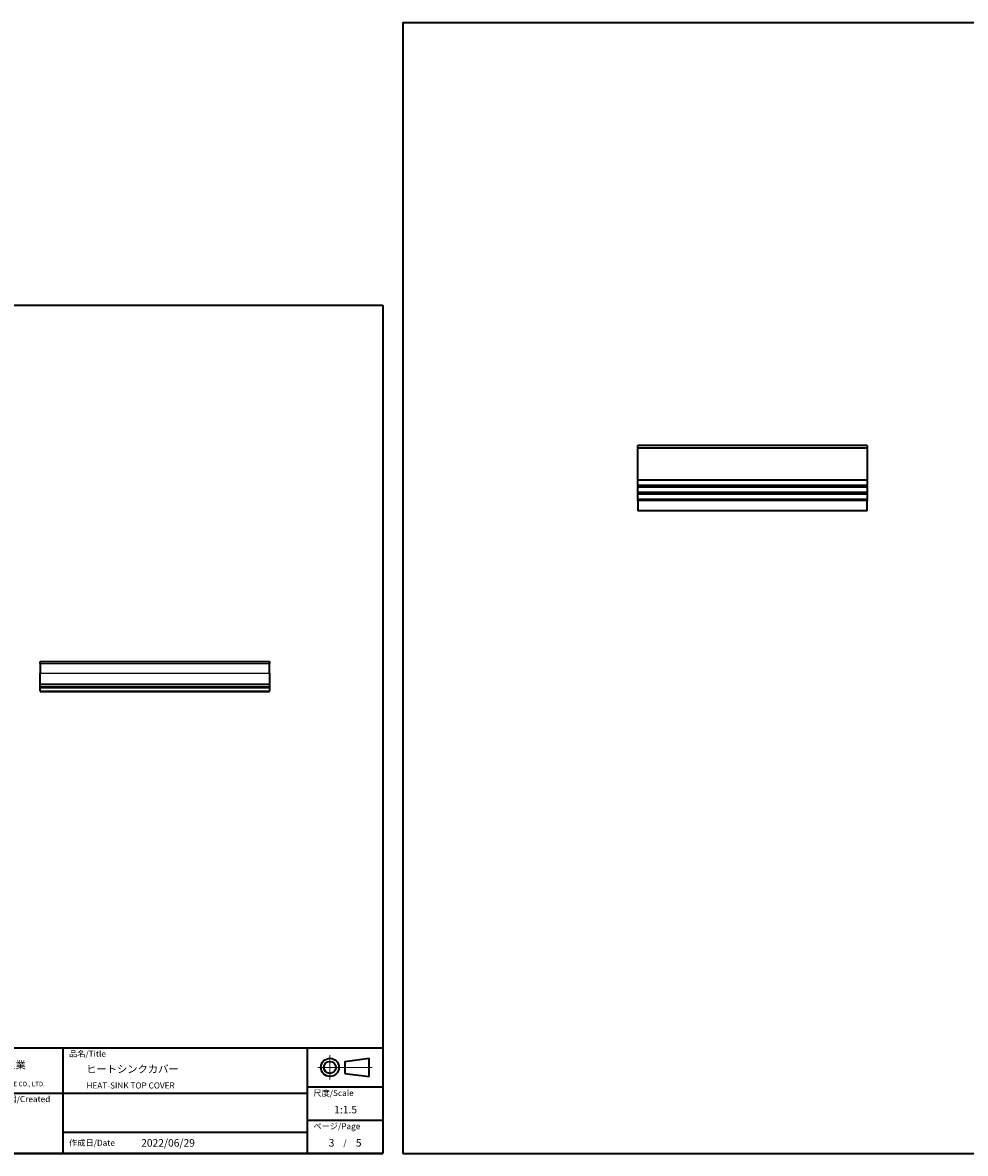
# Model space of a CAD drawing. Units: millimetres. Extents: x 0 to 3364, y 0 to 562.
# Drawn here: x 1796 to 2265, y 0 to 562 of the extents above; entities that cross this region are included whole.
import ezdxf
from ezdxf.enums import TextEntityAlignment as Align

# ---------------------------------------------------------------- set-up
doc = ezdxf.new("R2010")
doc.units = ezdxf.units.MM
doc.header["$LTSCALE"] = 1.5
for name, color, linetype, lineweight in [('Border (ISO)', 7, 'Continuous', 35), ('Hatch (ISO)', 1, 'Continuous', 18), ('Title (ISO)', 7, 'Continuous', 35), ('Visible (ISO)', 7, 'Continuous', 35), ('Visible Narrow (ISO)', 7, 'Continuous', 25)]:
    doc.layers.add(name, color=color, linetype=linetype, lineweight=lineweight)
doc.styles.add('Note Text (TK)', font='MS PGothic.ttf')
doc.styles.add('文字スタイル67', font='arial.ttf')

# ---------------------------------------------------------------- blocks, each defined once
blk = doc.blocks.new('図面枠 tk図枠')
at = {"layer": 'Border (ISO)'}
for p, q in [((14.5, 289), (405.5, 289)), ((14.5, 289), (14.5, 8)), ((405.5, 289), (405.5, 8)), ((14.5, 8), (405.5, 8))]:
    blk.add_line(p, q, dxfattribs=at)
blk = doc.blocks.new('表題欄 tk表題欄')
at = {"layer": 'Hatch (ISO)'}
h = blk.add_hatch(color=256, dxfattribs=at)
edge = h.paths.add_edge_path(flags=0)
edge.add_arc((95.58, 236.3), 0.596, 270, 360)
edge.add_line((96.17, 236.3), (96.17, 239.71))
edge.add_arc((95.58, 239.71), 0.596, 0, 90)
edge.add_line((95.58, 240.31), (79.14, 240.31))
edge.add_arc((79.14, 239.71), 0.596, 90, 180)
edge.add_line((78.54, 239.71), (78.54, 236.3))
edge.add_arc((79.14, 236.3), 0.596, 180, 270)
edge.add_line((79.14, 235.7), (95.58, 235.7))
edge = h.paths.add_edge_path()
edge.add_line((77.84, 239.96), (77.84, 236.05))
edge.add_arc((78.54, 236.05), 0.702, 180, 270)
edge.add_line((78.54, 235.35), (96.17, 235.35))
edge.add_arc((96.17, 236.05), 0.702, 270, 360)
edge.add_line((96.87, 236.05), (96.87, 239.96))
edge.add_arc((96.17, 239.96), 0.702, 0, 90)
edge.add_line((96.17, 240.66), (78.54, 240.66))
edge.add_arc((78.54, 239.96), 0.702, 90, 180)
for points in [[(79.07, 239.15), (79.07, 238.66), (79.92, 238.66), (79.92, 236.66), (80.51, 236.66), (80.51, 238.66), (81.36, 238.66), (81.36, 239.15)], [(85.68, 236.66), (84.94, 237.89), (84.42, 237.32), (84.42, 236.66), (83.9, 236.66), (83.9, 239.15), (84.42, 239.15), (84.42, 238.1), (85.39, 239.15), (86.11, 239.15), (85.32, 238.3), (86.3, 236.66)], [(92.09, 239.15), (92.09, 236.66), (92.61, 236.66), (92.61, 237.66), (93.77, 237.66), (93.77, 236.66), (94.29, 236.66), (94.29, 239.15), (93.77, 239.15), (93.77, 238.15), (92.61, 238.15), (92.61, 239.15)], [(94.84, 239.15), (94.84, 236.66), (95.36, 236.66), (95.36, 239.15)]]:
    blk.add_hatch(color=256, dxfattribs=at).paths.add_polyline_path(points)
h = blk.add_hatch(color=256, dxfattribs=at)
h.paths.add_polyline_path([(82.59, 237.71), (81.95, 237.71), (82.27, 238.58)], flags=0)
h.paths.add_polyline_path([(82.78, 237.2), (81.76, 237.2), (81.57, 236.66), (80.95, 236.66), (81.86, 239.15), (82.68, 239.15), (83.59, 236.66), (82.98, 236.66)])
h = blk.add_hatch(color=256, dxfattribs=at)
h.paths.add_polyline_path([(87.53, 237.71), (88.16, 237.71), (87.85, 238.58)], flags=0)
h.paths.add_polyline_path([(87.14, 236.66), (87.34, 237.2), (88.35, 237.2), (88.55, 236.66), (89.17, 236.66), (88.25, 239.15), (87.44, 239.15), (86.52, 236.66)])
h = blk.add_hatch(color=256, dxfattribs=at)
edge = h.paths.add_edge_path()
edge.add_arc((90.52, 237.9), 1.27, 38.5505, 336.582)
edge.add_line((91.69, 237.4), (91.17, 237.62))
edge.add_ellipse((90.52, 237.9), major_axis=(0, -0.8), ratio=0.867347, start_angle=128.5505, end_angle=426.582, ccw=False)
edge.add_line((91.09, 238.36), (91.52, 238.7))
at = {"layer": 'Title (ISO)'}
for p, q in [((74.71, 244.05), (255.71, 244.05)), ((74.71, 209.05), (74.71, 244.05)), ((149.71, 244.05), (149.71, 209.05)), ((230.71, 244.05), (230.71, 209.05)), ((255.71, 244.05), (255.71, 209.05)), ((243.21, 239.55), (251.21, 240.55)), ((251.21, 234.55), (251.21, 240.55)), ((243.21, 239.55), (243.21, 235.55)), ((243.21, 235.55), (251.21, 234.55)), ((74.71, 229.05), (230.71, 229.05)), ((99.71, 229.05), (99.71, 209.05)), ((124.71, 229.05), (124.71, 209.05)), ((230.71, 231.05), (255.71, 231.05)), ((230.71, 220.05), (255.71, 220.05)), ((149.71, 216.05), (230.71, 216.05)), ((255.71, 209.05), (74.71, 209.05))]:
    blk.add_line(p, q, dxfattribs=at)
at = {"layer": 'Title (ISO)', "color": 4, "linetype": 'Continuous', "lineweight": 18}
for p, q in [((238.21, 241.55), (238.21, 233.55)), ((252.21, 237.55), (234.21, 237.55))]:
    blk.add_line(p, q, dxfattribs=at)
at = {"layer": 'Title (ISO)'}
for radius in [3, 2]:
    blk.add_circle((238.21, 237.55), radius, dxfattribs=at)
at = {"layer": 'Title (ISO)', "color": 7, "line_spacing_factor": 1.5, "style": 'Note Text (TK)'}
for s, insert, char_height, attachment_point in [('株式会社タカチ電機工業', (99.87, 238.05), 2.5, 4), ('\\fArial|b0|i0;{\\H1.4986;TAKACHI ELECTRONICS ENCLOSURE CO., LTD.}', (99.87, 232.05), 1.4986, 4), ('\\fＭＳ Ｐゴシック|b0|i0;{\\H2.0000;/}', (243.21, 212.55), 2, 5)]:
    blk.add_mtext(s, dxfattribs=dict(at, insert=insert, char_height=char_height, attachment_point=attachment_point))
at = {"layer": 'Title (ISO)', "color": 1, "char_height": 2, "line_spacing_factor": 1.5, "style": 'Note Text (TK)'}
for s, insert, attachment_point in [('\\fＭＳ Ｐゴシック|b0|i0;{\\H2.0000;品名/Title}', (151.71, 242.05), 4), ('\\fＭＳ Ｐゴシック|b0|i0;{\\H2.0000;尺度/Scale}', (232.71, 229.05), 4), ('\\fＭＳ Ｐゴシック|b0|i0;{\\H2.0000;承認/Approved}', (87.21, 227.05), 5), ('\\fＭＳ Ｐゴシック|b0|i0;{\\H2.0000;検図/Checked}', (112.21, 227.05), 5), ('\\fＭＳ Ｐゴシック|b0|i0;{\\H2.0000;製図/Created}', (137.21, 227.05), 5), ('\\fＭＳ Ｐゴシック|b0|i0;{\\H2.0000;ページ/Page}', (232.71, 218.05), 4), ('\\fＭＳ Ｐゴシック|b0|i0;{\\H2.0000;作成日/Date}', (151.71, 212.55), 4)]:
    blk.add_mtext(s, dxfattribs=dict(at, insert=insert, attachment_point=attachment_point))
at = {"layer": 'Title (ISO)', "color": 7}
for tag, p, height, style in [('<品名>_001', (157.38, 235.64), 2.5, 'Note Text (TK)'), ('<Title>_001', (157.49, 230.55), 2, '文字スタイル67'), ('作成日_001', (175.63, 211.28), 2.5, 'Note Text (TK)'), ('<ページ_No.>_001', (237.95, 211.3), 2.5, 'Note Text (TK)'), ('<総ページ数>_001', (246.8, 211.3), 2.5, 'Note Text (TK)')]:
    blk.add_attdef(tag, p, '', height=height, dxfattribs=dict(at, style=style))
at = {"layer": 'Title (ISO)', "color": 7, "style": 'Note Text (TK)'}
blk.add_attdef('<尺度>', text='', height=2.5, dxfattribs=at).set_placement((243.21, 223.55), align=Align.MIDDLE_CENTER)

msp = doc.modelspace()

# ---------------------------------------------------------------- linework, layer by layer
at = {"layer": 'Visible (ISO)'}
for p, q in [((2215.9582, 351.7944), (2101.9582, 351.7944)), ((2101.9582, 350.5944), (2101.9582, 351.7944)), ((2101.9582, 350.5944), (2101.9582, 350.2944)), ((2101.9582, 334.7944), (2101.9582, 350.2944)), ((2215.9582, 351.7944), (2215.9582, 350.5944)), ((2215.9582, 350.2944), (2215.9582, 350.5944)), ((2215.9582, 350.2944), (2215.9582, 334.7944)), ((2101.9582, 334.7944), (2101.9582, 334.4944)), ((2101.9582, 332.0944), (2101.9582, 334.4944)), ((2101.9582, 332.0944), (2101.9582, 331.7944)), ((2101.9582, 331.2944), (2101.9582, 331.7944)), ((2215.9582, 334.4944), (2215.9582, 334.7944)), ((2215.9582, 334.4944), (2215.9582, 332.0944)), ((2215.9582, 331.7944), (2215.9582, 332.0944)), ((2215.9582, 331.7944), (2215.9582, 331.2944)), ((2101.9582, 331.2944), (2101.9582, 330.9944)), ((2101.9582, 328.5944), (2101.9582, 330.9944)), ((2101.9582, 328.5944), (2101.9582, 328.2944)), ((2101.9582, 327.7944), (2101.9582, 328.2944)), ((2101.9582, 327.7944), (2101.9582, 327.4944)), ((2101.9582, 325.0944), (2101.9582, 327.4944)), ((2215.9582, 330.9944), (2215.9582, 331.2944)), ((2215.9582, 330.9944), (2215.9582, 328.5944)), ((2215.9582, 328.2944), (2215.9582, 328.5944)), ((2215.9582, 328.2944), (2215.9582, 327.7944)), ((2215.9582, 327.4944), (2215.9582, 327.7944)), ((2215.9582, 327.4944), (2215.9582, 325.0944)), ((2101.9582, 325.0944), (2101.9582, 324.7944)), ((2101.9582, 324.2944), (2101.9582, 324.7944)), ((2101.9582, 324.2944), (2101.9582, 319.2944)), ((2215.9582, 324.7944), (2215.9582, 325.0944)), ((2215.9582, 324.7944), (2215.9582, 324.2944)), ((2215.9582, 319.2944), (2215.9582, 324.2944)), ((2215.9582, 319.2944), (2101.9582, 319.2944)), ((1804.6825, 244.421), (1804.6825, 244.4148)), ((1804.6825, 244.421), (1918.6825, 244.421)), ((1804.6825, 243.5352), (1804.6825, 244.4148)), ((1804.6825, 243.5352), (1804.6825, 238.5968)), ((1918.6825, 244.4148), (1918.6825, 244.421)), ((1918.6825, 244.4148), (1918.6825, 243.5352)), ((1918.6825, 238.5968), (1918.6825, 243.5352)), ((1804.6825, 233.4165), (1804.6825, 238.5968)), ((1918.6825, 238.5968), (1918.6825, 233.4165)), ((1804.6825, 233.4165), (1804.6825, 233.1165)), ((1804.6825, 231.9165), (1804.6825, 233.1165)), ((1804.6825, 231.6165), (1804.6825, 231.9165)), ((1804.6825, 231.9165), (1918.6825, 231.9165)), ((1804.6825, 229.872), (1804.6825, 231.6165)), ((1804.6825, 231.6165), (1918.6825, 231.6165)), ((1918.6825, 233.1165), (1918.6825, 233.4165)), ((1918.6825, 233.1165), (1918.6825, 231.9165)), ((1918.6825, 231.9165), (1918.6825, 231.6165)), ((1918.6825, 231.6165), (1918.6825, 229.872)), ((1804.6825, 229.872), (1804.6825, 229.6165)), ((1804.6825, 229.6165), (1918.6825, 229.6165)), ((1918.6825, 229.6165), (1918.6825, 229.872))]:
    msp.add_line(p, q, dxfattribs=at)
at = {"layer": 'Visible Narrow (ISO)'}
for p, q in [((2215.9582, 350.5944), (2101.9582, 350.5944)), ((2215.9582, 350.2944), (2101.9582, 350.2944)), ((2215.9582, 334.7944), (2101.9582, 334.7944)), ((2215.9582, 334.4944), (2101.9582, 334.4944)), ((2215.9582, 332.0944), (2101.9582, 332.0944)), ((2215.9582, 331.7944), (2101.9582, 331.7944)), ((2215.9582, 331.2944), (2101.9582, 331.2944)), ((2215.9582, 330.9944), (2101.9582, 330.9944)), ((2215.9582, 328.5944), (2101.9582, 328.5944)), ((2215.9582, 328.2944), (2101.9582, 328.2944)), ((2215.9582, 327.7944), (2101.9582, 327.7944)), ((2215.9582, 327.4944), (2101.9582, 327.4944)), ((2215.9582, 325.0944), (2101.9582, 325.0944)), ((2215.9582, 324.7944), (2101.9582, 324.7944)), ((2215.9582, 324.2944), (2101.9582, 324.2944)), ((1804.6825, 244.4148), (1918.6825, 244.4148)), ((1804.6825, 243.5352), (1918.6825, 243.5352)), ((1804.6825, 238.5968), (1918.6825, 238.5968)), ((1804.6825, 233.4165), (1918.6825, 233.4165)), ((1804.6825, 233.1165), (1918.6825, 233.1165)), ((1804.6825, 229.872), (1918.6825, 229.872))]:
    msp.add_line(p, q, dxfattribs=at)

# ---------------------------------------------------------------- block references
for p, xscale, yscale, zscale in [((1956, -16), 2, 2, 2), ((1366.75, -12), 1.5, 1.5, 1.5)]:
    msp.add_blockref('図面枠 tk図枠', p, dxfattribs=dict(xscale=xscale, yscale=yscale, zscale=zscale))
ref = msp.add_blockref('表題欄 tk表題欄', (1591.4368, -313.5791), dxfattribs=dict(xscale=1.5, yscale=1.5, zscale=1.5))
ref.add_attrib('<品名>_001', 'ヒートシンクカバー', (1827.5099, 40.0504), dxfattribs={"layer": 'Title (ISO)', "color": 7, "height": 3.75, "style": 'Note Text (TK)'})
ref.add_attrib('<尺度>_001', '1:1.5', (1950.902, 19.875), dxfattribs={"layer": 'Title (ISO)', "color": 7, "height": 3.75, "style": 'Note Text (TK)'})
ref.add_attrib('作成日_001', '2022/06/29', (1854.8743, 3.343), dxfattribs={"layer": 'Title (ISO)', "color": 7, "height": 3.75, "style": 'Note Text (TK)'})
ref.add_attrib('<Title>_001', 'HEAT-SINK TOP COVER', (1827.6644, 32.249), dxfattribs={"layer": 'Title (ISO)', "color": 7, "height": 3, "style": '文字スタイル67'})
ref.add_attrib('<ページ_No.>_001', '3', (1948.1364, 3.375), dxfattribs={"layer": 'Title (ISO)', "color": 7, "height": 3.75, "style": 'Note Text (TK)'})
ref.add_attrib('<総ページ数>_001', '5', (1961.6364, 3.375), dxfattribs={"layer": 'Title (ISO)', "color": 7, "height": 3.75, "style": 'Note Text (TK)'})

doc.saveas('drawing.dxf')
